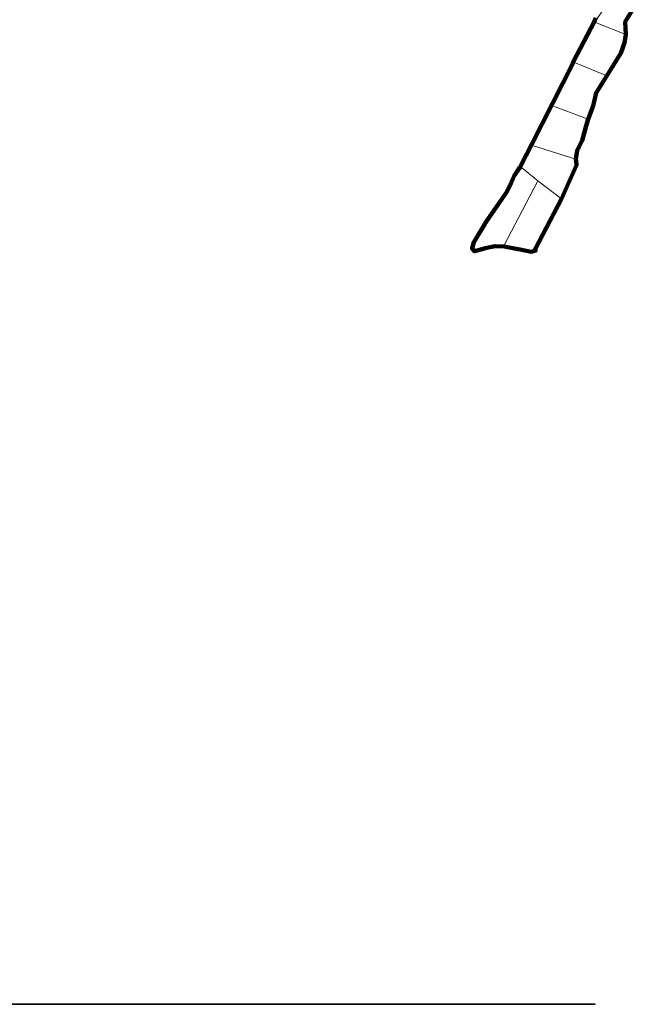
# Model space of a CAD drawing. Units: millimetres. Extents: x 13751 to 20406, y 63251 to 71337.
# Drawn here: x 15235 to 16032, y 63327 to 64603 of the extents above; entities that cross this region are included whole.
import ezdxf

# ---------------------------------------------------------------- set-up
doc = ezdxf.new("R2010")
doc.units = ezdxf.units.MM
for name, color, linetype, lineweight in [('MAPPA_LIMITE', 170, 'Continuous', 100), ('MAPPA_LIMITE_PER QUADRO UNIONE', 250, 'Continuous', 20), ('PARTICELLA', 30, 'Continuous', 5), ('STRADA', 250, 'Continuous', 25)]:
    doc.layers.add(name, color=color, linetype=linetype, lineweight=lineweight)

msp = doc.modelspace()

# ---------------------------------------------------------------- linework, layer by layer
at = {"color": 250, "lineweight": 40}
msp.add_line((13981.3, 63326.6), (15981.3, 63327.1), dxfattribs=at)
at = {"layer": 'MAPPA_LIMITE'}
msp.add_lwpolyline([(16028.6, 64614.3), (16020.2, 64600.1), (16020.7, 64583.6), (16020.7, 64583.6), (16019.2, 64572.7), (16014.5, 64559.7), (15996.1, 64530), (15996.1, 64530), (15982.3, 64508.3), (15978.7, 64491.2), (15972.2, 64474), (15972.2, 64474), (15969.4, 64465.1), (15964.4, 64446.2), (15957.6, 64433.5), (15955.9, 64422), (15955.9, 64422), (15956.7, 64415.8), (15956.7, 64414.5), (15937.4, 64370.5), (15937.4, 64370.5), (15903.3, 64305.5), (15903.3, 64305.5), (15903.8, 64303.7), (15903.8, 64303.7), (15897.9, 64302), (15881.8, 64305.5), (15880.9, 64305.5), (15862.9, 64308.7), (15851.3, 64309.5), (15838.4, 64306.7), (15832.8, 64305), (15824.5, 64302.7), (15821.4, 64306.2), (15823.7, 64314.7), (15838, 64338.4), (15838.9, 64340), (15866.4, 64379.8), (15870.8, 64388.9), (15875.9, 64400.6), (15883.2, 64411.1), (15883.9, 64412.3), (15899.2, 64442.4), (15952, 64546.3), (15952.3, 64547.3), (15952.7, 64548.2), (15980, 64600), (15982, 64605.2)], dxfattribs=at)
at = {"layer": 'MAPPA_LIMITE_PER QUADRO UNIONE'}
msp.add_lwpolyline([(16028.6, 64614.3), (16020.2, 64600.1), (16020.7, 64583.6), (16020.7, 64583.6), (16019.2, 64572.7), (16014.5, 64559.7), (15996.1, 64530), (15996.1, 64530), (15982.3, 64508.3), (15978.7, 64491.2), (15972.2, 64474), (15972.2, 64474), (15969.4, 64465.1), (15964.4, 64446.2), (15957.6, 64433.5), (15955.9, 64422), (15955.9, 64422), (15956.7, 64415.8), (15956.7, 64414.5), (15937.4, 64370.5), (15937.4, 64370.5), (15903.3, 64305.5), (15903.3, 64305.5), (15903.8, 64303.7), (15903.8, 64303.7), (15897.9, 64302), (15881.8, 64305.5), (15880.9, 64305.5), (15862.9, 64308.7), (15851.3, 64309.5), (15838.4, 64306.7), (15832.8, 64305), (15824.5, 64302.7), (15821.4, 64306.2), (15823.7, 64314.7), (15838, 64338.4), (15838.9, 64340), (15866.4, 64379.8), (15870.8, 64388.9), (15875.9, 64400.6), (15883.2, 64411.1), (15883.9, 64412.3), (15899.2, 64442.4), (15952, 64546.3), (15952.3, 64547.3), (15952.7, 64548.2), (15980, 64600), (15982, 64605.2)], dxfattribs=at)
at = {"layer": 'PARTICELLA'}
for points in [[(15981.6, 64599.3), (15983.8, 64604.5), (15983.8, 64604.5), (15991.5, 64615.5), (16008.6, 64633.5), (16008.6, 64633.5), (16031.9, 64623.6), (16031.9, 64623.6), (16028.6, 64614.3), (16020.2, 64600.1), (16020.7, 64583.6), (16020.7, 64583.6), (15981.6, 64599.3)], [(15954.4, 64547.4), (15981.6, 64599.3), (15981.6, 64599.3), (16020.7, 64583.6), (16020.7, 64583.6), (16019.2, 64572.7), (16014.5, 64559.7), (15996.1, 64530), (15996.1, 64530), (15954.4, 64547.4)], [(15925.6, 64491.2), (15953.7, 64545.6), (15954.1, 64546.7), (15954.4, 64547.4), (15954.4, 64547.4), (15996.1, 64530), (15996.1, 64530), (15982.3, 64508.3), (15978.7, 64491.2), (15972.2, 64474), (15972.2, 64474), (15925.6, 64491.2)], [(15900, 64439.9), (15900.8, 64441.6), (15925.6, 64491.2), (15925.6, 64491.2), (15972.2, 64474), (15972.2, 64474), (15969.4, 64465.1), (15964.4, 64446.2), (15957.6, 64433.5), (15955.9, 64422), (15955.9, 64422), (15900, 64439.9)], [(15885.6, 64411.4), (15900, 64439.9), (15900, 64439.9), (15955.9, 64422), (15955.9, 64422), (15956.7, 64415.8), (15956.7, 64414.5), (15937.4, 64370.5), (15937.4, 64370.5), (15906.6, 64394.1), (15906.6, 64394.1), (15885.6, 64411.4)], [(15863.1, 64310.5), (15851.2, 64311.3), (15837.9, 64308.5), (15832.3, 64306.8), (15825.1, 64304.8), (15823.4, 64306.7), (15825.4, 64314), (15839.6, 64337.4), (15840.5, 64339), (15868, 64378.9), (15872.5, 64388.1), (15877.5, 64399.7), (15884.7, 64410.1), (15885.6, 64411.4), (15885.6, 64411.4), (15906.6, 64394.1), (15906.6, 64394.1), (15906, 64392.2), (15863.1, 64310.5)], [(15937.4, 64370.5), (15903.3, 64305.5), (15903.3, 64305.5), (15897.9, 64304), (15881.9, 64307.4), (15881, 64307.4), (15863.1, 64310.5), (15863.1, 64310.5), (15906, 64392.2), (15906.6, 64394.1), (15906.6, 64394.1), (15937.4, 64370.5)]]:
    msp.add_lwpolyline(points, close=True, dxfattribs=at)
at = {"layer": 'STRADA'}
msp.add_lwpolyline([(15983.8, 64604.5), (15981.6, 64599.3), (15981.6, 64599.3), (15954.4, 64547.4), (15954.4, 64547.4), (15954.1, 64546.7), (15953.7, 64545.6), (15925.6, 64491.2), (15925.6, 64491.2), (15900.8, 64441.6), (15900, 64439.9), (15900, 64439.9), (15885.6, 64411.4), (15885.6, 64411.4), (15884.7, 64410.1), (15877.5, 64399.7), (15872.5, 64388.1), (15868, 64378.9), (15840.5, 64339), (15839.6, 64337.4), (15825.4, 64314), (15823.4, 64306.7), (15825.1, 64304.8), (15832.3, 64306.8), (15837.9, 64308.5), (15851.2, 64311.3), (15863.1, 64310.5), (15863.1, 64310.5), (15881, 64307.4), (15881.9, 64307.4), (15897.9, 64304), (15903.3, 64305.5), (15903.3, 64305.5), (15903.8, 64303.7), (15903.8, 64303.7), (15897.9, 64302), (15881.8, 64305.5), (15880.9, 64305.5), (15862.9, 64308.7), (15851.3, 64309.5), (15838.4, 64306.7), (15832.8, 64305), (15824.5, 64302.7), (15821.4, 64306.2), (15823.7, 64314.7), (15838, 64338.4), (15838.9, 64340), (15866.4, 64379.8), (15870.8, 64388.9), (15875.9, 64400.6), (15883.2, 64411.1), (15883.9, 64412.3), (15899.2, 64442.4), (15952, 64546.3), (15952.3, 64547.3), (15952.7, 64548.2), (15980, 64600), (15982, 64605.2)], dxfattribs=at)

doc.saveas('drawing.dxf')
